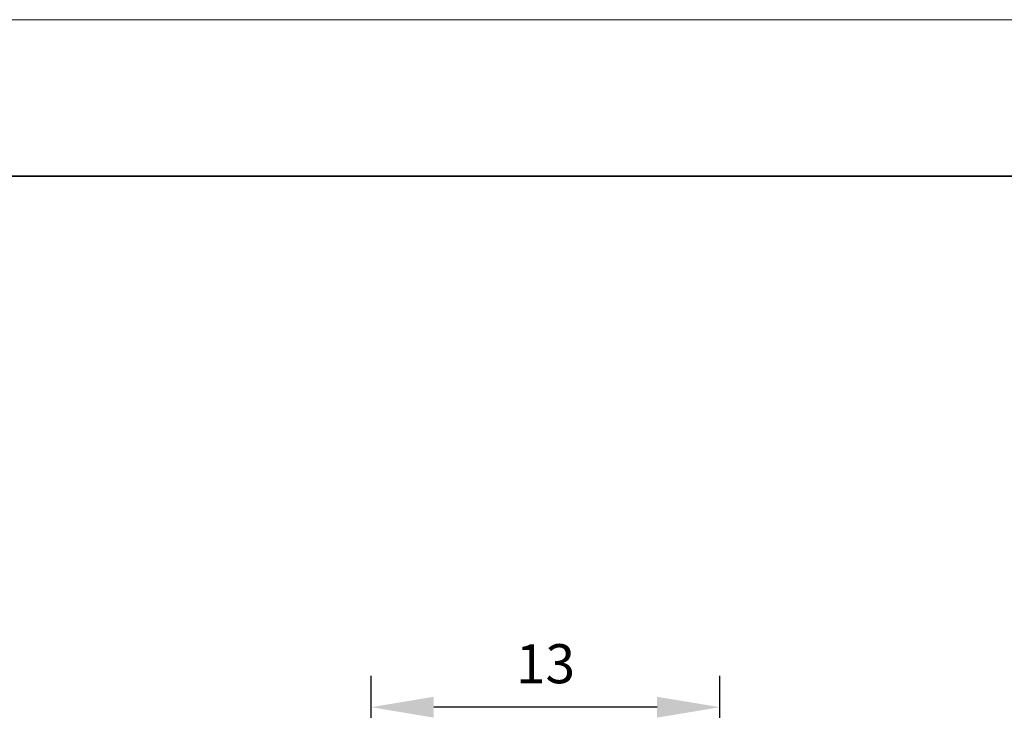
# Model space of a CAD drawing. Units: millimetres. Extents: x 12016 to 12313, y -7569 to -7359.
# Drawn here: x 12187 to 12250, y -7404 to -7359 of the extents above; entities that cross this region are included whole.
import ezdxf

# ---------------------------------------------------------------- set-up
doc = ezdxf.new("R2010")
doc.units = ezdxf.units.MM
doc.header["$LTSCALE"] = 10
doc.header["$PDMODE"] = 34
doc.layers.add('6文字层', color=3, linetype='Continuous')
for name, color, linetype, lineweight in [('7标注层', 4, 'Continuous', 5), ('粗实线层', 7, 'Continuous', 35), ('细实线层', 7, 'Continuous', 18)]:
    doc.layers.add(name, color=color, linetype=linetype, lineweight=lineweight)
doc.styles.add('TH-GBD2M', font='calibri.ttf', dxfattribs={"width": 0.8, "height": 2.5})
doc.dimstyles.new('TH-GBD2M', dxfattribs={"dimtxt": 2.5, "dimasz": 4, "dimexe": 2, "dimexo": 0, "dimgap": 1.5, "dimtad": 1, "dimdec": 4, "dimlfac": 0.1, "dimzin": 9, "dimdsep": 46, "dimtxsty": 'TH-GBD2M', "dimcen": 0, "dimclrt": 3, "dimadec": 0, "dimazin": 3, "dimtfac": 1, "dimtdec": 4, "dimtofl": 0, "dimtmove": 0, "dimatfit": 3, "dimfxl": 1, "dimtolj": 1, "dimtzin": 0, "dimarcsym": 0})

# ---------------------------------------------------------------- blocks, each defined once
blk = doc.blocks.new('*X117')
at = {"layer": '粗实线层'}
blk.add_line((138.5, 95), (-138.5, 95), dxfattribs=at)
at = {"layer": '细实线层'}
blk.add_line((148.5, 105), (-148.5, 105), dxfattribs=at)
blk = doc.blocks.new('*D141')
at = {"layer": '7标注层', "color": 0, "lineweight": -2, "transparency": 16777216}
for p, q in [((12209.113, -7421.761), (12209.113, -7401.313)), ((12231.392, -7416.975), (12231.392, -7401.313)), ((12227.392, -7403.313), (12213.113, -7403.313))]:
    blk.add_line(p, q, dxfattribs=at)
at = {"layer": '7标注层', "color": 0, "transparency": 16777216}
for points in [[(12213.113, -7402.647), (12213.113, -7403.98), (12209.113, -7403.313)], [(12227.392, -7402.647), (12227.392, -7403.98), (12231.392, -7403.313)]]:
    blk.add_solid(points, dxfattribs=at)
at = {"layer": 'Defpoints', "color": 0, "transparency": 16777216}
for p in [(12209.113, -7403.313), (12231.392, -7416.975), (12209.113, -7421.761)]:
    blk.add_point(p, dxfattribs=at)
at = {"layer": '7标注层', "color": 3, "transparency": 16777216, "insert": (12220.253, -7400.533), "char_height": 2.5, "attachment_point": 5, "style": 'TH-GBD2M'}
blk.add_mtext('\\A1;13', dxfattribs=at)

msp = doc.modelspace()

# ---------------------------------------------------------------- block references
at = {"layer": '6文字层'}
msp.add_blockref('*X117', (12164.02152, -7464.34551), dxfattribs=at)

# ---------------------------------------------------------------- dimensions: what is measured, and where the dimension line sits
at = {"layer": '7标注层'}
dim = msp.add_linear_dim(base=(12209.1134, -7403.31341), p1=(12231.39235, -7416.97458), p2=(12209.1134, -7421.76142), text='13', dimstyle='TH-GBD2M', dxfattribs=at)
dim.commit()
dim.dimension.update_dxf_attribs({"geometry": '*D141', "text_midpoint": (12220.25288, -7400.53265)})

doc.saveas('drawing.dxf')
